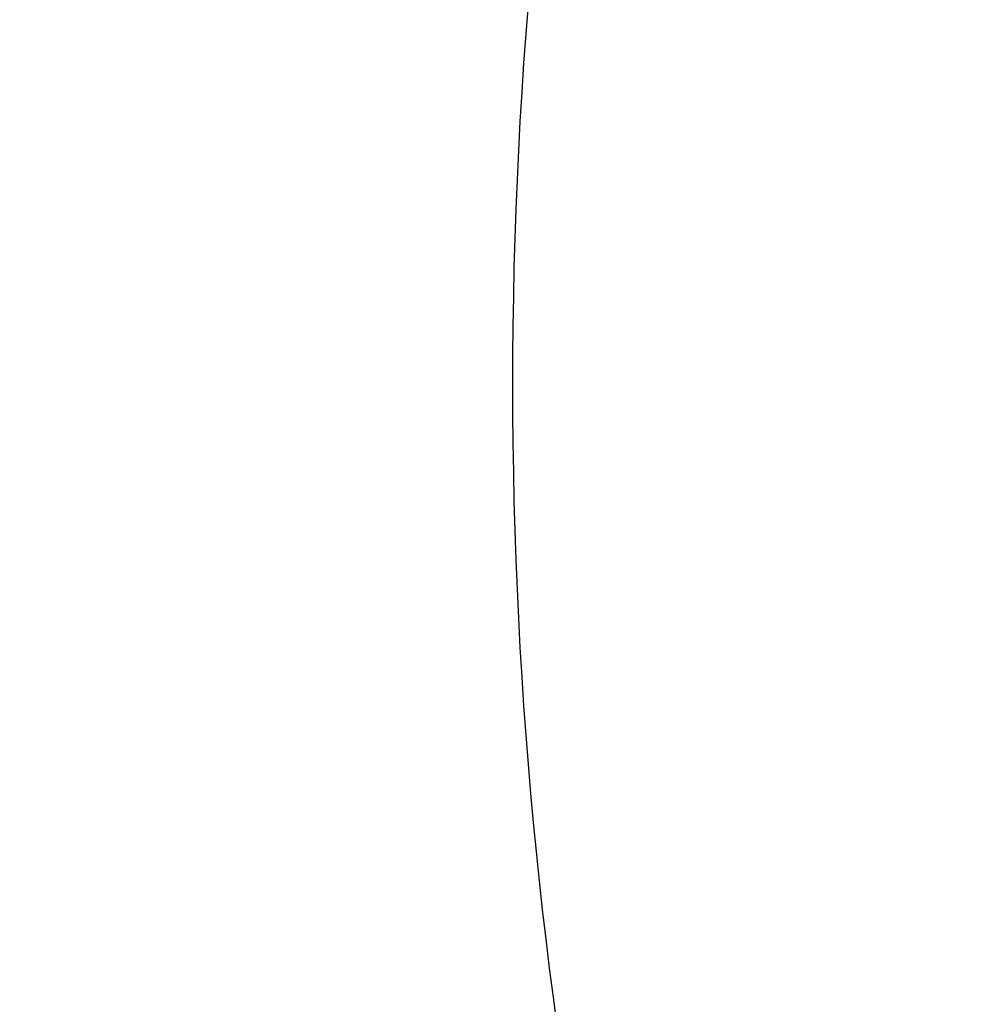
# Model space of a CAD drawing. Units: inches. Extents: x 38.9 to 73.8, y 1.1 to 34.8.
# Drawn here: x 57 to 57, y 30.2 to 30.2 of the extents above; entities that cross this region are included whole.
import ezdxf

# ---------------------------------------------------------------- set-up
doc = ezdxf.new("R2010")
doc.units = ezdxf.units.IN
doc.header["$MEASUREMENT"] = 0
doc.layers.add('line art', color=7, linetype='Continuous', lineweight=0)

# ---------------------------------------------------------------- blocks, each defined once
blk = doc.blocks.new('Block_6')
at = {"layer": 'line art', "color": 7, "lineweight": 25}
for radius in [0.1095, 0.1095, 0.1095, 0.1095, 0.0945, 0.0945]:
    blk.add_circle((57.031534, 30.243993), radius, dxfattribs=at)
for points, knots in [([(56.706732, 30.520335), (56.706468, 30.512776), (56.706468, 30.50521), (56.706732, 30.497651), (56.712996, 30.318268), (56.863493, 30.177927), (57.042876, 30.184191), (57.222259, 30.190455), (57.3626, 30.340952), (57.356336, 30.520335)], [0, 0, 0, 0, 1, 1, 1, 2, 2, 2, 3, 3, 3, 3]), ([(56.706732, 30.520335), (56.706468, 30.512776), (56.706468, 30.50521), (56.706732, 30.497651), (56.712996, 30.318268), (56.863493, 30.177927), (57.042876, 30.184191), (57.222259, 30.190455), (57.3626, 30.340952), (57.356336, 30.520335)], [0, 0, 0, 0, 1, 1, 1, 2, 2, 2, 3, 3, 3, 3]), ([(56.706732, 30.520335), (56.706468, 30.512776), (56.706468, 30.50521), (56.706732, 30.497651), (56.712996, 30.318268), (56.863493, 30.177927), (57.042876, 30.184191), (57.222259, 30.190455), (57.3626, 30.340952), (57.356336, 30.520335)], [0, 0, 0, 0, 1, 1, 1, 2, 2, 2, 3, 3, 3, 3]), ([(56.706732, 30.520335), (56.706468, 30.512776), (56.706468, 30.50521), (56.706732, 30.497651), (56.712996, 30.318268), (56.863493, 30.177927), (57.042876, 30.184191), (57.222259, 30.190455), (57.3626, 30.340952), (57.356336, 30.520335)], [0, 0, 0, 0, 1, 1, 1, 2, 2, 2, 3, 3, 3, 3]), ([(56.621534, 30.508993), (56.621534, 30.282556), (56.805097, 30.098993), (57.031534, 30.098993), (57.25797, 30.098993), (57.441534, 30.282556), (57.441534, 30.508993)], [0, 0, 0, 0, 1, 1, 1, 2, 2, 2, 2]), ([(56.621534, 30.508993), (56.621534, 30.282556), (56.805097, 30.098993), (57.031534, 30.098993), (57.25797, 30.098993), (57.441534, 30.282556), (57.441534, 30.508993)], [0, 0, 0, 0, 1, 1, 1, 2, 2, 2, 2]), ([(56.621534, 30.508993), (56.621534, 30.282556), (56.805097, 30.098993), (57.031534, 30.098993), (57.25797, 30.098993), (57.441534, 30.282556), (57.441534, 30.508993)], [0, 0, 0, 0, 1, 1, 1, 2, 2, 2, 2]), ([(56.621534, 30.508993), (56.621534, 30.282556), (56.805097, 30.098993), (57.031534, 30.098993), (57.25797, 30.098993), (57.441534, 30.282556), (57.441534, 30.508993)], [0, 0, 0, 0, 1, 1, 1, 2, 2, 2, 2]), ([(56.621534, 30.508993), (56.621534, 30.282556), (56.805097, 30.098993), (57.031534, 30.098993), (57.25797, 30.098993), (57.441534, 30.282556), (57.441534, 30.508993)], [0, 0, 0, 0, 1, 1, 1, 2, 2, 2, 2]), ([(56.621534, 30.508993), (56.621534, 30.282556), (56.805097, 30.098993), (57.031534, 30.098993), (57.25797, 30.098993), (57.441534, 30.282556), (57.441534, 30.508993)], [0, 0, 0, 0, 1, 1, 1, 2, 2, 2, 2]), ([(56.621534, 30.508993), (56.621534, 30.282556), (56.805097, 30.098993), (57.031534, 30.098993), (57.25797, 30.098993), (57.441534, 30.282556), (57.441534, 30.508993)], [0, 0, 0, 0, 1, 1, 1, 2, 2, 2, 2]), ([(56.621534, 30.508993), (56.621534, 30.282556), (56.805097, 30.098993), (57.031534, 30.098993), (57.25797, 30.098993), (57.441534, 30.282556), (57.441534, 30.508993)], [0, 0, 0, 0, 1, 1, 1, 2, 2, 2, 2])]:
    blk.add_open_spline(points, degree=3, knots=knots, dxfattribs=at)
blk.add_open_spline([(56.960009, 30.258593), (56.958042, 30.248959), (56.958042, 30.239027), (56.960009, 30.229393)], degree=3, dxfattribs=at)
blk.add_open_spline([(56.960009, 30.258593), (56.958042, 30.248959), (56.958042, 30.239027), (56.960009, 30.229393)], degree=3, dxfattribs=at)

msp = doc.modelspace()

# ---------------------------------------------------------------- block references
at = {"layer": 'line art'}
msp.add_blockref('Block_6', (0, 0), dxfattribs=at)

doc.saveas('drawing.dxf')
